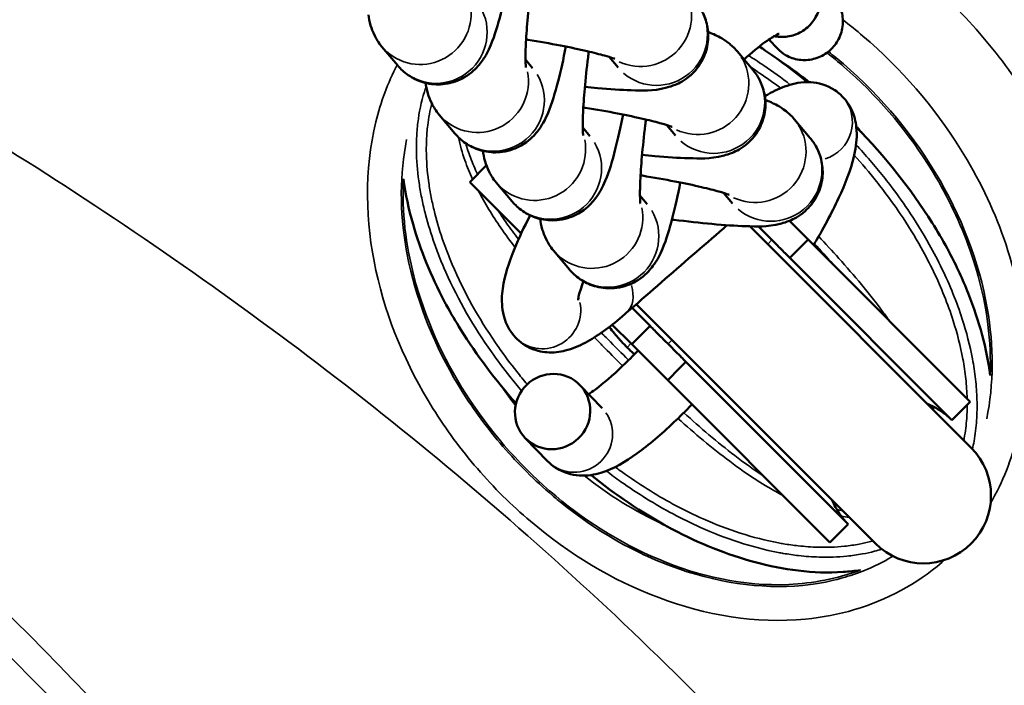
# Model space of a CAD drawing. Units: millimetres. Extents: x -225 to 11253, y -52 to 10158.
# Drawn here: x 2932 to 2990, y 3371 to 3410 of the extents above; entities that cross this region are included whole.
import ezdxf

# ---------------------------------------------------------------- set-up
doc = ezdxf.new("R2010")
doc.units = ezdxf.units.MM
doc.header["$LTSCALE"] = 25
doc.layers.add('MD_Visible', color=7, linetype='Continuous', lineweight=50)
doc.layers.add('MD_Visible Narrow', color=7, linetype='Continuous', lineweight=35)
doc.dimstyles.new('DİLARA 5', dxfattribs={"dimtxt": 250, "dimasz": 100, "dimexe": 0, "dimexo": 100, "dimgap": 50, "dimtad": 2, "dimdec": 0, "dimlfac": 0.1, "dimrnd": 5, "dimtxsty": 'Standard', "dimcen": 0, "dimse1": 1, "dimse2": 1, "dimclrd": 256, "dimadec": 0, "dimazin": 0, "dimtfac": 1, "dimtdec": 0, "dimtix": 1, "dimtmove": 0, "dimatfit": 3, "dimfxl": 1, "dimarcsym": 0})

# ---------------------------------------------------------------- blocks, each defined once
blk = doc.blocks.new('CustomObjectsInViewport8_0')
at = {"layer": 'MD_Visible'}
for p, q in [((2976.264, 3408.698), (2976.8, 3408.144)), ((2954.341, 3407.161), (2953.402, 3408.276)), ((2962.311, 3407.014), (2961.891, 3407.512)), ((2967.362, 3407.041), (2966.834, 3407.668)), ((2975.332, 3406.893), (2974.392, 3408.008)), ((2957.722, 3403.148), (2956.783, 3404.262)), ((2965.692, 3403), (2965.272, 3403.499)), ((2970.743, 3403.027), (2970.215, 3403.655)), ((2978.713, 3402.88), (2977.773, 3403.995)), ((2959.578, 3401.272), (2958.591, 3400.285)), ((2958.591, 3400.285), (2961.631, 3397.245)), ((2961.103, 3399.135), (2960.164, 3400.249)), ((2969.073, 3398.987), (2968.653, 3399.486)), ((2974.124, 3399.014), (2973.596, 3399.642)), ((2988.222, 3384.598), (2975.143, 3397.677)), ((2978.591, 3396.887), (2977.48, 3397.998)), ((2977.884, 3396.18), (2978.591, 3396.887)), ((2978.591, 3396.887), (2988.169, 3387.31)), ((2964.484, 3395.122), (2963.545, 3396.236)), ((2977.509, 3395.806), (2977.884, 3396.18)), ((2977.509, 3395.807), (2987.087, 3386.228)), ((2968.435, 3393.071), (2982.565, 3378.941)), ((2968.186, 3392.854), (2969.251, 3391.788)), ((2967.012, 3391.864), (2968.169, 3390.707)), ((2968.876, 3391.414), (2968.169, 3390.707)), ((2969.25, 3391.789), (2968.876, 3391.414)), ((2968.169, 3390.707), (2970.29, 3388.586)), ((2970.997, 3389.293), (2971.372, 3389.668)), ((2971.371, 3389.669), (2980.95, 3380.09)), ((2970.29, 3388.586), (2970.997, 3389.293)), ((2970.29, 3388.586), (2979.868, 3379.008)), ((2966.426, 3386.937), (2965.108, 3388.3)), ((2987.087, 3386.228), (2988.169, 3387.31)), ((2963.191, 3383.808), (2961.873, 3385.171)), ((2980.95, 3380.09), (2979.868, 3379.008))]:
    blk.add_line(p, q, dxfattribs=at)
at = {"layer": 'MD_Visible', "extrusion": (0, 0, -1)}
for centre, radius, start, end in [((-2972.008, 3394.701), 12.5, 151.43527, 151.43665), ((-2972.008, 3394.701), 6.5, 328.17373, 328.20269), ((-2985.394, 3381.77), 4, 135, 315)]:
    blk.add_arc(centre, radius, start, end, dxfattribs=at)
at = {"layer": 'MD_Visible'}
blk.add_ellipse((2963.49, 3386.736), major_axis=(-1.617, -1.564), ratio=0.977552, dxfattribs=at)
for points, knots in [([(2982.471, 3431.566), (2986.867, 3429.785), (2991.017, 3427.258), (2998.376, 3421.094), (3001.653, 3417.355), (3006.424, 3409.848), (3008.167, 3406.128), (3009.372, 3402.274)], [0, 0, 0, 0, 1.422846, 1.422846, 2.879918, 2.879918, 4.091375, 4.091375, 4.091375, 4.091375]), ([(2960.951, 3412.599), (2960.934, 3412.507), (2960.916, 3412.417), (2960.749, 3411.57), (2960.594, 3410.868), (2960.253, 3409.543), (2960.082, 3408.959), (2959.762, 3408.198), (2959.677, 3408.013), (2959.459, 3407.628), (2959.343, 3407.438), (2958.963, 3406.988), (2958.722, 3406.723), (2957.971, 3406.297), (2957.594, 3406.14), (2956.797, 3406.032), (2956.422, 3406.042), (2955.736, 3406.19), (2955.428, 3406.316), (2954.88, 3406.633), (2954.654, 3406.825), (2954.431, 3407.058), (2954.384, 3407.11), (2954.341, 3407.161)], [3.544707, 3.544707, 3.544707, 3.544707, 3.585541, 3.585541, 3.929398, 3.929398, 4.316371, 4.316371, 4.439672, 4.439672, 4.539392, 4.539392, 4.627996, 4.627996, 4.681308, 4.681308, 4.720022, 4.720022, 4.756207, 4.756207, 4.797483, 4.797483, 4.809573, 4.809573, 4.809573, 4.809573]), ([(2961.914, 3407.054), (2961.914, 3407.054), (2961.91, 3407.082), (2961.9, 3407.209), (2961.893, 3407.339), (2961.888, 3407.735), (2961.893, 3408.035), (2961.927, 3408.8), (2961.96, 3409.29), (2962.057, 3410.397), (2962.124, 3411.023), (2962.231, 3411.878), (2962.259, 3412.093), (2962.288, 3412.309)], [5.065237, 5.065237, 5.065237, 5.065237, 5.162742, 5.162742, 5.32286, 5.32286, 5.547425, 5.547425, 5.820195, 5.820195, 6.116069, 6.116069, 6.214123, 6.214123, 6.214123, 6.214123]), ([(2978.819, 3412.522), (2978.904, 3412.421), (2978.98, 3412.311), (2979.108, 3412.087), (2979.169, 3411.952), (2979.263, 3411.67), (2979.294, 3411.524), (2979.327, 3411.252), (2979.332, 3411.102), (2979.309, 3410.803), (2979.282, 3410.655), (2979.208, 3410.389), (2979.154, 3410.248), (2979.019, 3409.978), (2978.937, 3409.85), (2978.852, 3409.74)], [0.611366, 0.611366, 0.611366, 0.611366, 1.110713, 1.110713, 1.666076, 1.666076, 2.221439, 2.221439, 2.776811, 2.776811, 3.332183, 3.332183, 3.887567, 3.887567, 4.44295, 4.44295, 4.44295, 4.44295]), ([(2980.035, 3411.272), (2980.159, 3411.144), (2980.267, 3411), (2980.356, 3410.845), (2980.501, 3410.591), (2980.594, 3410.31), (2980.663, 3409.726), (2980.638, 3409.428), (2980.516, 3409), (2980.461, 3408.861), (2980.36, 3408.664), (2980.324, 3408.602), (2980.209, 3408.421), (2980.121, 3408.308), (2979.922, 3408.097), (2979.811, 3407.999), (2979.455, 3407.743), (2979.189, 3407.62), (2978.628, 3407.481), (2978.338, 3407.466), (2977.773, 3407.546), (2977.502, 3407.64), (2977.089, 3407.883), (2976.935, 3408.004), (2976.8, 3408.144)], [18.163072, 18.163072, 18.163072, 18.163072, 18.894803, 18.894803, 18.894803, 20.088829, 20.088829, 21.282536, 21.282536, 21.880312, 21.880312, 22.170022, 22.170022, 22.739608, 22.739608, 23.331296, 23.331296, 24.495054, 24.495054, 25.655841, 25.655841, 26.813392, 26.813392, 27.611961, 27.611961, 27.611961, 27.611961]), ([(2965.397, 3405.909), (2965.653, 3405.882), (2965.904, 3405.857), (2966.877, 3405.768), (2967.54, 3405.724), (2968.851, 3405.689), (2969.308, 3405.627), (2970.383, 3405.904), (2970.539, 3405.95), (2970.968, 3406.128), (2971.27, 3406.265), (2971.886, 3406.811), (2972.156, 3407.114), (2972.515, 3407.836), (2972.627, 3408.194), (2972.706, 3408.89), (2972.685, 3409.222), (2972.56, 3409.84), (2972.45, 3410.115), (2972.207, 3410.579), (2972.073, 3410.761), (2971.951, 3410.906)], [3.596103, 3.596103, 3.596103, 3.596103, 3.712392, 3.712392, 4.061126, 4.061126, 4.491267, 4.491267, 4.554577, 4.554577, 4.632671, 4.632671, 4.681639, 4.681639, 4.716234, 4.716234, 4.747878, 4.747878, 4.783441, 4.783441, 4.822413, 4.822413, 4.822413, 4.822413]), ([(2953.402, 3408.276), (2953.198, 3408.518), (2953.075, 3408.729), (2952.857, 3409.16), (2952.79, 3409.358), (2952.668, 3409.771), (2952.632, 3409.966), (2952.603, 3410.151)], [4.8095728, 4.8095728, 4.8095728, 4.8095728, 4.8672703, 4.8672703, 4.946793, 4.946793, 5.0569469, 5.0569469, 5.0569469, 5.0569469]), ([(2978.852, 3409.74), (2978.767, 3409.63), (2978.664, 3409.518), (2978.436, 3409.319), (2978.312, 3409.231), (2978.073, 3409.091), (2977.935, 3409.026), (2977.65, 3408.926), (2977.503, 3408.891), (2977.23, 3408.852), (2977.079, 3408.844), (2976.811, 3408.859), (2976.693, 3408.875), (2976.584, 3408.898)], [4.44295, 4.44295, 4.44295, 4.44295, 4.998337, 4.998337, 5.553724, 5.553724, 6.109104, 6.109104, 6.664485, 6.664485, 7.219852, 7.219852, 7.660937, 7.660937, 7.660937, 7.660937]), ([(2967.165, 3407.552), (2967.165, 3407.552), (2967.164, 3407.552), (2967.152, 3407.557), (2967.105, 3407.577), (2966.924, 3407.64), (2966.758, 3407.693), (2966.276, 3407.83), (2965.926, 3407.92), (2965.061, 3408.122), (2964.527, 3408.236), (2963.347, 3408.465), (2962.695, 3408.581), (2961.996, 3408.695), (2961.96, 3408.701), (2961.925, 3408.706)], [5.052499, 5.052499, 5.052499, 5.052499, 5.068315, 5.068315, 5.187628, 5.187628, 5.367997, 5.367997, 5.612864, 5.612864, 5.897648, 5.897648, 6.19912, 6.19912, 6.215303, 6.215303, 6.215303, 6.215303]), ([(2974.392, 3408.008), (2974.205, 3408.23), (2974.042, 3408.371), (2973.701, 3408.639), (2973.54, 3408.736), (2973.123, 3408.968), (2972.903, 3409.061), (2972.678, 3409.148)], [4.8224126, 4.8224126, 4.8224126, 4.8224126, 4.8818854, 4.8818854, 4.9661027, 4.9661027, 5.1240015, 5.1240015, 5.1240015, 5.1240015]), ([(2976.874, 3409.042), (2976.874, 3409.042), (2976.825, 3409.025), (2976.617, 3408.922), (2976.41, 3408.801), (2975.83, 3408.396), (2975.421, 3408.07), (2974.914, 3407.62), (2974.859, 3407.571), (2974.803, 3407.52)], [4.9970027, 4.9970027, 4.9970027, 4.9970027, 5.1082119, 5.1082119, 5.2868536, 5.2868536, 5.5251853, 5.5251853, 5.5538089, 5.5538089, 5.5538089, 5.5538089]), ([(2964.273, 3408.284), (2964.126, 3407.538), (2963.972, 3406.847), (2963.634, 3405.53), (2963.463, 3404.946), (2963.143, 3404.185), (2963.058, 3404), (2962.84, 3403.615), (2962.724, 3403.425), (2962.344, 3402.975), (2962.103, 3402.71), (2961.352, 3402.284), (2960.975, 3402.127), (2960.178, 3402.019), (2959.803, 3402.029), (2959.117, 3402.177), (2958.809, 3402.303), (2958.261, 3402.62), (2958.035, 3402.812), (2957.811, 3403.045), (2957.765, 3403.097), (2957.722, 3403.148)], [3.589999, 3.589999, 3.589999, 3.589999, 3.929398, 3.929398, 4.316371, 4.316371, 4.439672, 4.439672, 4.539392, 4.539392, 4.627996, 4.627996, 4.681308, 4.681308, 4.720022, 4.720022, 4.756207, 4.756207, 4.797483, 4.797483, 4.809573, 4.809573, 4.809573, 4.809573]), ([(2965.295, 3403.041), (2965.295, 3403.041), (2965.291, 3403.069), (2965.281, 3403.196), (2965.274, 3403.326), (2965.269, 3403.722), (2965.274, 3404.021), (2965.308, 3404.787), (2965.341, 3405.276), (2965.438, 3406.384), (2965.505, 3407.009), (2965.599, 3407.764), (2965.613, 3407.877), (2965.628, 3407.99)], [5.065237, 5.065237, 5.065237, 5.065237, 5.162742, 5.162742, 5.32286, 5.32286, 5.547425, 5.547425, 5.820195, 5.820195, 6.116069, 6.116069, 6.167685, 6.167685, 6.167685, 6.167685]), ([(2968.777, 3401.896), (2969.034, 3401.869), (2969.285, 3401.844), (2970.258, 3401.755), (2970.921, 3401.711), (2972.232, 3401.676), (2972.689, 3401.614), (2973.764, 3401.891), (2973.919, 3401.937), (2974.349, 3402.115), (2974.651, 3402.252), (2975.267, 3402.798), (2975.537, 3403.101), (2975.896, 3403.823), (2976.008, 3404.181), (2976.087, 3404.877), (2976.066, 3405.209), (2975.941, 3405.827), (2975.831, 3406.102), (2975.588, 3406.566), (2975.454, 3406.748), (2975.332, 3406.893)], [3.596103, 3.596103, 3.596103, 3.596103, 3.712392, 3.712392, 4.061126, 4.061126, 4.491267, 4.491267, 4.554577, 4.554577, 4.632671, 4.632671, 4.681639, 4.681639, 4.716234, 4.716234, 4.747878, 4.747878, 4.783441, 4.783441, 4.822413, 4.822413, 4.822413, 4.822413]), ([(2956.783, 3404.262), (2956.579, 3404.504), (2956.456, 3404.716), (2956.238, 3405.147), (2956.171, 3405.345), (2956.049, 3405.758), (2956.013, 3405.953), (2955.984, 3406.138)], [4.8095728, 4.8095728, 4.8095728, 4.8095728, 4.8672703, 4.8672703, 4.946793, 4.946793, 5.0569469, 5.0569469, 5.0569469, 5.0569469]), ([(2976.034, 3405.349), (2976.103, 3405.391), (2976.172, 3405.432), (2976.596, 3405.671), (2976.952, 3405.843), (2977.746, 3406.106), (2978.191, 3406.209), (2979.185, 3406.148), (2979.711, 3406.01), (2980.287, 3405.625), (2980.398, 3405.539), (2980.5, 3405.445)], [1.0884575, 1.0884575, 1.0884575, 1.0884575, 1.1192034, 1.1192034, 1.275941, 1.275941, 1.4326787, 1.4326787, 1.5579952, 1.5579952, 1.5894163, 1.5894163, 1.5894163, 1.5894163]), ([(2980.5, 3405.445), (2980.786, 3405.185), (2981.002, 3404.873), (2981.322, 3404.204), (2981.399, 3403.854), (2981.496, 3402.993), (2981.441, 3402.53), (2981.197, 3401.29), (2980.916, 3400.511), (2980.156, 3398.795), (2979.673, 3397.868), (2979.041, 3396.784), (2978.977, 3396.675), (2978.912, 3396.566)], [1.589416, 1.589416, 1.589416, 1.589416, 1.677746, 1.677746, 1.785982, 1.785982, 1.973395, 1.973395, 2.291568, 2.291568, 2.609742, 2.609742, 2.644952, 2.644952, 2.644952, 2.644952]), ([(2970.546, 3403.539), (2970.546, 3403.539), (2970.545, 3403.539), (2970.533, 3403.544), (2970.486, 3403.563), (2970.305, 3403.627), (2970.139, 3403.68), (2969.657, 3403.817), (2969.307, 3403.907), (2968.442, 3404.109), (2967.908, 3404.223), (2966.728, 3404.452), (2966.076, 3404.568), (2965.377, 3404.682), (2965.341, 3404.688), (2965.306, 3404.693)], [5.052499, 5.052499, 5.052499, 5.052499, 5.068315, 5.068315, 5.187628, 5.187628, 5.367997, 5.367997, 5.612864, 5.612864, 5.897648, 5.897648, 6.19912, 6.19912, 6.215303, 6.215303, 6.215303, 6.215303]), ([(2977.773, 3403.995), (2977.586, 3404.217), (2977.423, 3404.358), (2977.081, 3404.626), (2976.921, 3404.723), (2976.504, 3404.955), (2976.284, 3405.047), (2976.059, 3405.135)], [4.8224126, 4.8224126, 4.8224126, 4.8224126, 4.8818854, 4.8818854, 4.9661027, 4.9661027, 5.1240015, 5.1240015, 5.1240015, 5.1240015]), ([(2967.654, 3404.271), (2967.507, 3403.525), (2967.353, 3402.834), (2967.015, 3401.517), (2966.844, 3400.933), (2966.524, 3400.172), (2966.439, 3399.987), (2966.221, 3399.602), (2966.105, 3399.412), (2965.725, 3398.962), (2965.484, 3398.697), (2964.733, 3398.271), (2964.355, 3398.114), (2963.559, 3398.006), (2963.184, 3398.016), (2962.498, 3398.164), (2962.19, 3398.29), (2961.642, 3398.607), (2961.416, 3398.799), (2961.192, 3399.032), (2961.146, 3399.084), (2961.103, 3399.135)], [3.589999, 3.589999, 3.589999, 3.589999, 3.929398, 3.929398, 4.316371, 4.316371, 4.439672, 4.439672, 4.539392, 4.539392, 4.627996, 4.627996, 4.681308, 4.681308, 4.720022, 4.720022, 4.756207, 4.756207, 4.797483, 4.797483, 4.809573, 4.809573, 4.809573, 4.809573]), ([(2968.676, 3399.027), (2968.676, 3399.027), (2968.672, 3399.056), (2968.662, 3399.183), (2968.655, 3399.313), (2968.65, 3399.709), (2968.655, 3400.008), (2968.689, 3400.774), (2968.722, 3401.263), (2968.819, 3402.371), (2968.886, 3402.996), (2968.98, 3403.751), (2968.994, 3403.864), (2969.009, 3403.977)], [5.065237, 5.065237, 5.065237, 5.065237, 5.162742, 5.162742, 5.32286, 5.32286, 5.547425, 5.547425, 5.820195, 5.820195, 6.116069, 6.116069, 6.167685, 6.167685, 6.167685, 6.167685]), ([(2981.434, 3403.541), (2983.126, 3401.81), (2984.651, 3399.895), (2986.228, 3397.387), (2986.524, 3396.884), (2986.804, 3396.374)], [0.9845572, 0.9845572, 0.9845572, 0.9845572, 1.7082213, 1.7082213, 1.8863932, 1.8863932, 1.8863932, 1.8863932]), ([(2970.543, 3398.076), (2970.581, 3398.071), (2970.62, 3398.066), (2971.446, 3397.958), (2972.207, 3397.873), (2973.639, 3397.742), (2974.302, 3397.698), (2975.613, 3397.663), (2976.07, 3397.601), (2977.145, 3397.878), (2977.3, 3397.924), (2977.73, 3398.101), (2978.032, 3398.239), (2978.648, 3398.785), (2978.918, 3399.088), (2979.277, 3399.81), (2979.389, 3400.168), (2979.468, 3400.864), (2979.447, 3401.196), (2979.322, 3401.814), (2979.212, 3402.089), (2978.969, 3402.553), (2978.835, 3402.735), (2978.713, 3402.88)], [3.360985, 3.360985, 3.360985, 3.360985, 3.377366, 3.377366, 3.712392, 3.712392, 4.061126, 4.061126, 4.491267, 4.491267, 4.554577, 4.554577, 4.632671, 4.632671, 4.681639, 4.681639, 4.716234, 4.716234, 4.747878, 4.747878, 4.783441, 4.783441, 4.822413, 4.822413, 4.822413, 4.822413]), ([(2960.164, 3400.249), (2959.96, 3400.491), (2959.837, 3400.703), (2959.619, 3401.134), (2959.552, 3401.331), (2959.43, 3401.745), (2959.394, 3401.94), (2959.365, 3402.125)], [4.8095728, 4.8095728, 4.8095728, 4.8095728, 4.8672703, 4.8672703, 4.946793, 4.946793, 5.0569469, 5.0569469, 5.0569469, 5.0569469]), ([(2973.927, 3399.526), (2973.927, 3399.526), (2973.926, 3399.526), (2973.914, 3399.531), (2973.867, 3399.55), (2973.686, 3399.614), (2973.52, 3399.667), (2973.038, 3399.804), (2972.688, 3399.894), (2971.823, 3400.096), (2971.289, 3400.21), (2970.109, 3400.439), (2969.457, 3400.555), (2968.758, 3400.669), (2968.722, 3400.674), (2968.687, 3400.68)], [5.052499, 5.052499, 5.052499, 5.052499, 5.068315, 5.068315, 5.187628, 5.187628, 5.367997, 5.367997, 5.612864, 5.612864, 5.897648, 5.897648, 6.19912, 6.19912, 6.215303, 6.215303, 6.215303, 6.215303]), ([(2973.924, 3399.527), (2973.913, 3399.532), (2973.865, 3399.551), (2973.686, 3399.614), (2973.52, 3399.667), (2973.038, 3399.804), (2972.688, 3399.894), (2971.823, 3400.096), (2971.289, 3400.21), (2970.109, 3400.439), (2969.457, 3400.555), (2968.758, 3400.669), (2968.722, 3400.674), (2968.687, 3400.68)], [5.070628, 5.070628, 5.070628, 5.070628, 5.187628, 5.187628, 5.367997, 5.367997, 5.612864, 5.612864, 5.897648, 5.897648, 6.19912, 6.19912, 6.215303, 6.215303, 6.215303, 6.215303]), ([(2954.68, 3400.458), (2954.798, 3399.574), (2954.989, 3398.683), (2955.683, 3396.262), (2956.314, 3394.733), (2957.088, 3393.255)], [4.555363, 4.555363, 4.555363, 4.555363, 7.18701, 7.18701, 11.775133, 11.775133, 11.775133, 11.775133]), ([(2971.035, 3400.258), (2970.888, 3399.512), (2970.734, 3398.821), (2970.396, 3397.503), (2970.225, 3396.92), (2969.905, 3396.159), (2969.82, 3395.974), (2969.602, 3395.589), (2969.486, 3395.399), (2969.106, 3394.949), (2968.865, 3394.684), (2968.114, 3394.258), (2967.736, 3394.101), (2966.94, 3393.993), (2966.565, 3394.003), (2965.879, 3394.151), (2965.571, 3394.277), (2965.023, 3394.594), (2964.797, 3394.786), (2964.573, 3395.019), (2964.527, 3395.071), (2964.484, 3395.122)], [3.589999, 3.589999, 3.589999, 3.589999, 3.929398, 3.929398, 4.316371, 4.316371, 4.439672, 4.439672, 4.539392, 4.539392, 4.627996, 4.627996, 4.681308, 4.681308, 4.720022, 4.720022, 4.756207, 4.756207, 4.797483, 4.797483, 4.809573, 4.809573, 4.809573, 4.809573]), ([(2962.166, 3398.317), (2961.802, 3397.625), (2961.49, 3396.967), (2960.897, 3395.521), (2960.653, 3394.775), (2960.491, 3393.607), (2960.467, 3393.204), (2960.604, 3392.278), (2960.778, 3391.72), (2961.201, 3391.216)], [6.9584328, 6.9584328, 6.9584328, 6.9584328, 7.1907197, 7.1907197, 7.4987313, 7.4987313, 7.6527371, 7.6527371, 7.8067429, 7.8067429, 7.8067429, 7.8067429]), ([(2963.545, 3396.236), (2963.341, 3396.478), (2963.218, 3396.69), (2963, 3397.121), (2962.933, 3397.318), (2962.811, 3397.732), (2962.775, 3397.927), (2962.746, 3398.112)], [4.8095728, 4.8095728, 4.8095728, 4.8095728, 4.8672703, 4.8672703, 4.946793, 4.946793, 5.0569469, 5.0569469, 5.0569469, 5.0569469]), ([(2967.846, 3392.556), (2968.462, 3393.095), (2969.076, 3393.632), (2970.304, 3394.702), (2970.917, 3395.235), (2972.14, 3396.296), (2972.751, 3396.825), (2973.51, 3397.48), (2973.658, 3397.608), (2973.807, 3397.736)], [0.77732399, 0.77732399, 0.77732399, 0.77732399, 0.78300483, 0.78300483, 0.78868567, 0.78868567, 0.79436651, 0.79436651, 0.79575388, 0.79575388, 0.79575388, 0.79575388]), ([(2975.636, 3397.679), (2975.646, 3397.669), (2975.657, 3397.658), (2975.812, 3397.503), (2975.965, 3397.35), (2976.236, 3397.078), (2976.34, 3396.974), (2976.448, 3396.866)], [-1.197016, -1.197016, -1.197016, -1.197016, -1.146221, -1.146221, -0.459086, -0.459086, 0, 0, 0, 0]), ([(2976.448, 3396.866), (2976.523, 3396.791), (2976.597, 3396.717), (2976.759, 3396.555), (2976.843, 3396.472), (2977.15, 3396.165), (2977.322, 3395.994), (2977.509, 3395.807)], [-1.389689, -1.389689, -1.389689, -1.389689, -1.113253, -1.113253, -0.793455, -0.793455, 0, 0, 0, 0]), ([(2989.343, 3388.881), (2989.144, 3390.418), (2988.714, 3392.044), (2987.724, 3394.528), (2987.35, 3395.339), (2986.927, 3396.146)], [-54.255606, -54.255606, -54.255606, -54.255606, -47.924205, -47.924205, -44.870419, -44.870419, -44.870419, -44.870419]), ([(2965.314, 3394.425), (2965.164, 3394.04), (2965.071, 3393.723), (2965, 3393.39), (2964.995, 3393.309), (2964.995, 3393.309)], [7.2280243, 7.2280243, 7.2280243, 7.2280243, 7.4369329, 7.4369329, 7.5741732, 7.5741732, 7.5741732, 7.5741732]), ([(2961.328, 3387.212), (2960.12, 3388.583), (2959.02, 3390.047), (2957.768, 3392.047), (2957.482, 3392.534), (2957.211, 3393.027)], [1.1679396, 1.1679396, 1.1679396, 1.1679396, 1.7138409, 1.7138409, 1.8862244, 1.8862244, 1.8862244, 1.8862244]), ([(2961.201, 3391.216), (2961.448, 3390.922), (2961.778, 3390.666), (2962.473, 3390.336), (2962.827, 3390.258), (2963.56, 3390.202), (2963.915, 3390.254), (2964.673, 3390.443), (2965.047, 3390.607), (2965.778, 3390.993), (2966.132, 3391.219), (2966.856, 3391.734), (2967.224, 3392.024), (2967.683, 3392.415), (2967.764, 3392.485), (2967.846, 3392.556)], [1.5235576, 1.5235576, 1.5235576, 1.5235576, 1.6143182, 1.6143182, 1.7044971, 1.7044971, 1.8239012, 1.8239012, 1.9920434, 1.9920434, 2.1601856, 2.1601856, 2.3283278, 2.3283278, 2.3642687, 2.3642687, 2.3642687, 2.3642687]), ([(2967.9, 3390.518), (2967.794, 3390.622), (2967.636, 3390.785), (2967.287, 3391.168), (2967.038, 3391.465), (2966.845, 3391.72), (2966.838, 3391.73)], [0.00000001, 0.00000001, 0.00000001, 0.00000001, 0.0133866, 0.01785088, 0.03570803, 0.03639489, 0.03639489, 0.03639489, 0.03639489]), ([(2970.312, 3390.729), (2970.237, 3390.804), (2970.163, 3390.878), (2970.001, 3391.04), (2969.917, 3391.123), (2969.61, 3391.43), (2969.438, 3391.601), (2969.251, 3391.788)], [-1.389689, -1.389689, -1.389689, -1.389689, -1.113253, -1.113253, -0.793455, -0.793455, 0, 0, 0, 0]), ([(2971.371, 3389.669), (2971.278, 3389.761), (2971.184, 3389.856), (2970.948, 3390.092), (2970.795, 3390.245), (2970.524, 3390.517), (2970.42, 3390.621), (2970.312, 3390.729)], [-1.582053, -1.582053, -1.582053, -1.582053, -1.146221, -1.146221, -0.459086, -0.459086, 0, 0, 0, 0]), ([(2968.538, 3390.338), (2968.233, 3390.021), (2967.935, 3389.723), (2967.04, 3388.865), (2966.48, 3388.385), (2965.879, 3387.935), (2965.747, 3387.842), (2965.628, 3387.762)], [3.6551719, 3.6551719, 3.6551719, 3.6551719, 3.7919384, 3.7919384, 4.0824835, 4.0824835, 4.1722559, 4.1722559, 4.1722559, 4.1722559]), ([(2968.325, 3390.118), (2968.248, 3390.186), (2968.098, 3390.325), (2967.97, 3390.448), (2967.9, 3390.518), (2967.9, 3390.518), (2967.9, 3390.518), (2967.9, 3390.518), (2967.9, 3390.518), (2967.9, 3390.518), (2967.9, 3390.518)], [0.98379374, 0.98379374, 0.98379374, 0.98379374, 0.99106518, 0.99999375, 0.99999375, 0.99999375, 1, 1, 1, 1.00000001, 1.00000001, 1.00000001, 1.00000001]), ([(2971.721, 3387.155), (2971.362, 3386.784), (2971.007, 3386.432), (2969.898, 3385.378), (2969.172, 3384.76), (2967.778, 3383.762), (2967.137, 3383.368), (2965.972, 3383.013), (2965.561, 3382.929), (2964.626, 3382.988), (2964.112, 3383.123), (2963.488, 3383.533), (2963.33, 3383.665), (2963.191, 3383.808)], [3.663002, 3.663002, 3.663002, 3.663002, 3.805943, 3.805943, 4.118772, 4.118772, 4.431601, 4.431601, 4.574768, 4.574768, 4.698383, 4.698383, 4.744431, 4.744431, 4.744431, 4.744431]), ([(2987.086, 3386.229), (2986.923, 3386.392), (2986.745, 3386.543), (2986.374, 3386.81), (2986.181, 3386.928), (2985.867, 3387.087), (2985.751, 3387.139), (2985.633, 3387.187)], [0, 0, 0, 0, 0.0693213, 0.0693213, 0.1369434, 0.1369434, 0.1749126, 0.1749126, 0.1749126, 0.1749126]), ([(2980.01, 3381.497), (2980.067, 3381.361), (2980.13, 3381.228), (2980.298, 3380.916), (2980.41, 3380.74), (2980.659, 3380.403), (2980.799, 3380.241), (2980.948, 3380.092)], [0.5084553, 0.5084553, 0.5084553, 0.5084553, 0.5524064, 0.5524064, 0.61465, 0.61465, 0.6782105, 0.6782105, 0.6782105, 0.6782105]), ([(2970.562, 3379.782), (2972.157, 3378.946), (2973.801, 3378.282), (2977.105, 3377.398), (2978.88, 3377.145), (2981.005, 3377.288), (2981.34, 3377.325), (2981.662, 3377.374)], [-87.338127, -87.338127, -87.338127, -87.338127, -82.552726, -82.552726, -77.773625, -77.773625, -76.839592, -76.839592, -76.839592, -76.839592])]:
    blk.add_open_spline(points, degree=3, knots=knots, dxfattribs=at)
for points in [[(2975.699, 3408.282), (2976.682, 3407.638), (2977.637, 3406.933), (2978.555, 3406.181)], [(2986.924, 3396.151), (2986.885, 3396.226), (2986.845, 3396.3), (2986.805, 3396.374)], [(2957.088, 3393.255), (2957.128, 3393.179), (2957.169, 3393.103), (2957.211, 3393.027)], [(2989.412, 3388.252), (2989.412, 3388.252), (2989.412, 3388.253), (2989.412, 3388.253)], [(2970.334, 3379.904), (2968.739, 3380.781), (2967.197, 3381.825), (2965.745, 3382.99)], [(2970.334, 3379.904), (2970.409, 3379.863), (2970.485, 3379.822), (2970.561, 3379.782)], [(2981.663, 3377.375), (2981.67, 3377.376), (2981.678, 3377.377), (2981.685, 3377.378)]]:
    blk.add_open_spline(points, degree=3, dxfattribs=at)
at = {"layer": 'MD_Visible Narrow'}
for p, q in [((2976.447, 3396.864), (2976.224, 3396.642)), ((2967.911, 3390.53), (2968.107, 3390.746)), ((2970.523, 3390.94), (2970.313, 3390.731))]:
    blk.add_line(p, q, dxfattribs=at)
at = {"layer": 'MD_Visible Narrow', "extrusion": (0, 0, -1)}
blk.add_arc((-2809.292, 3249.895), 172.897, 122.35335, 147.12056, dxfattribs=at)
at = {"layer": 'MD_Visible Narrow'}
for centre, major_axis, ratio, start_param, end_param in [((2968.717, 3410.088), (-2.294, -1.933), 0.98932, 0.42832, 2.998789), ((2955.697, 3410.208), (-2.294, -1.933), 0.98932, 0.138923, 2.639534), ((2972.098, 3406.075), (-2.294, -1.933), 0.98932, 0.42832, 2.998789), ((2959.078, 3406.195), (-2.294, -1.933), 0.98932, 0.138923, 2.639534), ((2978.985, 3403.782), (-1.515, -1.664), 0.977884, 1.032246, 3.030574), ((2975.479, 3402.062), (-2.294, -1.933), 0.98932, 0.42832, 2.998789), ((2962.458, 3402.182), (-2.294, -1.933), 0.98932, 0.138923, 2.639534), ((2965.839, 3398.169), (-2.294, -1.933), 0.98932, 0.138923, 2.639534), ((2966.364, 3394.249), (1.482, -1.693), 0.685982, 0.05217, 0.991228), ((2962.924, 3392.663), (-1.724, -1.446), 0.976963, 0.140253, 2.66481)]:
    blk.add_ellipse(centre, major_axis=major_axis, ratio=ratio, start_param=start_param, end_param=end_param, dxfattribs=at)
at = {"layer": 'MD_Visible Narrow', "extrusion": (0, 0, -1)}
for centre, major_axis, ratio in [((2956.636, 3409.094), (2.294, 1.933), 0.98932), ((2969.656, 3408.973), (2.294, 1.933), 0.98932), ((2960.017, 3405.081), (2.294, 1.933), 0.98932), ((2973.037, 3404.96), (2.294, 1.933), 0.98932), ((2963.398, 3401.068), (2.294, 1.933), 0.98932), ((2976.418, 3400.947), (2.294, 1.933), 0.98932), ((2966.779, 3397.054), (2.294, 1.933), 0.98932), ((2964.809, 3385.372), (1.617, 1.564), 0.977552)]:
    blk.add_ellipse(centre, major_axis=major_axis, ratio=ratio, start_param=0.15708, end_param=2.984513, dxfattribs=at)
at = {"layer": 'MD_Visible Narrow'}
for points, knots in [([(3023.599, 3249.895), (3023.599, 3265.032), (3019.342, 3295.294), (3000.748, 3336.884), (2972.339, 3371.974), (2937.612, 3399.688), (2911.586, 3413.804), (2898.282, 3419.663)], [0, 0, 0, 0, 0.1428571, 0.2857143, 0.4285714, 0.5714286, 0.7094715, 0.7094715, 0.7094715, 0.7094715]), ([(2976.838, 3417.664), (2977.352, 3417.456), (2978.565, 3416.922), (2980.44, 3415.944), (2982.444, 3414.696), (2984.375, 3413.279), (2986.21, 3411.708), (2987.931, 3409.996), (2989.525, 3408.156), (2990.977, 3406.205), (2992.27, 3404.165), (2993.396, 3402.054), (2994.33, 3399.932), (2994.837, 3398.497), (2995.056, 3397.798)], [0, 0, 0, 0, 0.059756, 0.142963, 0.227821, 0.314109, 0.40101, 0.488115, 0.575711, 0.663263, 0.75017, 0.835951, 0.921065, 1, 1, 1, 1]), ([(2989.369, 3381.324), (2990.087, 3382.566), (2990.619, 3383.916), (2990.963, 3385.31), (2991.435, 3387.221), (2991.552, 3389.215), (2991.397, 3391.176), (2991.086, 3395.099), (2989.683, 3398.891), (2987.596, 3402.234), (2986.03, 3404.74), (2984.08, 3406.993), (2981.829, 3408.901), (2981.442, 3409.229), (2981.046, 3409.546), (2980.641, 3409.853)], [0.5366792, 0.5366792, 0.5366792, 0.5366792, 0.571428, 0.571428, 0.571428, 0.619047, 0.619047, 0.619047, 0.7142851, 0.7142851, 0.7142851, 0.7857137, 0.7857137, 0.7857137, 0.7979936, 0.7979936, 0.7979936, 0.7979936]), ([(2978.553, 3406.181), (2978.457, 3406.26), (2978.36, 3406.338), (2978.263, 3406.415), (2977.762, 3406.817), (2977.251, 3407.205), (2976.729, 3407.577), (2976.389, 3407.818), (2976.045, 3408.053), (2975.698, 3408.281)], [-1.9947488, -1.9947488, -1.9947488, -1.9947488, -1.9631359, -1.9631359, -1.9631359, -1.7995412, -1.7995412, -1.7995412, -1.6932348, -1.6932348, -1.6932348, -1.6932348]), ([(2975.066, 3407.754), (2975.202, 3407.669), (2975.507, 3407.475), (2976.344, 3406.921), (2977.028, 3406.425), (2977.536, 3406.032)], [-6.9356597, -6.9356597, -6.9356597, -6.9356597, -6.8954196, -6.845088, -6.684767, -6.684767, -6.684767, -6.684767]), ([(2989.346, 3388.862), (2989.388, 3389.874), (2989.246, 3392.636), (2988.11, 3396.932), (2985.391, 3402.225), (2982.328, 3405.765), (2980.041, 3407.654), (2979.701, 3407.92)], [0.5917517, 0.5917517, 0.5917517, 0.5917517, 0.6190468, 0.6666659, 0.7142849, 0.7857135, 0.7979026, 0.7979026, 0.7979026, 0.7979026]), ([(2989.139, 3386.31), (2989.559, 3388.344), (2989.588, 3393.227), (2986.578, 3401.065), (2982.411, 3405.883), (2979.942, 3407.866), (2979.788, 3407.987)], [0.5828905, 0.5828905, 0.5828905, 0.5828905, 0.6428534, 0.714282, 0.7857105, 0.790422, 0.790422, 0.790422, 0.790422]), ([(2954.303, 3407.207), (2953.754, 3406.14), (2952.315, 3402.208), (2952.503, 3394.925), (2955.442, 3388.054), (2958.957, 3383.29), (2963.165, 3379.127), (2969.543, 3375.222), (2976.5, 3374.032), (2982.34, 3375.126), (2985.001, 3376.544), (2986.49, 3377.831)], [-0.9151646, -0.9151646, -0.9151646, -0.9151646, -0.8571448, -0.7142897, -0.5714347, -0.5000071, -0.4285796, -0.2857246, -0.1428695, -0.0952512, -0.0000145, -0.0000145, -0.0000145, -0.0000145]), ([(2976.969, 3405.832), (2976.562, 3406.138), (2975.986, 3406.549), (2975.377, 3406.951), (2975.192, 3407.071), (2975.171, 3407.084)], [6.7149229, 6.7149229, 6.7149229, 6.7149229, 6.845088, 6.8954196, 6.9017248, 6.9017248, 6.9017248, 6.9017248]), ([(2961.661, 3387.96), (2961.424, 3388.238), (2960.808, 3388.984), (2959.137, 3391.209), (2957.761, 3393.578), (2956.825, 3395.79), (2956.4, 3396.916), (2956.044, 3398.068), (2955.77, 3399.239), (2955.555, 3400.432), (2955.437, 3401.648), (2955.443, 3402.872), (2955.538, 3404.092), (2955.748, 3405.126), (2955.982, 3405.828), (2956.02, 3405.934)], [-1.903022, -1.903022, -1.903022, -1.903022, -1.811935, -1.66094, -1.207957, -1.132459, -1.056962, -0.905968, -0.83047, -0.754973, -0.603978, -0.528481, -0.452984, -0.301989, -0.274946, -0.274946, -0.274946, -0.274946]), ([(2956.354, 3404.918), (2956.245, 3404.498), (2956.112, 3403.778), (2956.03, 3402.769), (2956.02, 3401.596), (2956.128, 3400.425), (2956.333, 3399.271), (2956.594, 3398.136), (2956.936, 3397.017), (2957.346, 3395.92), (2958.251, 3393.765), (2959.59, 3391.45), (2961.201, 3389.299), (2961.782, 3388.592), (2961.991, 3388.345)], [0.342232, 0.342232, 0.342232, 0.342232, 0.452984, 0.528481, 0.603978, 0.754973, 0.83047, 0.905968, 1.056962, 1.132459, 1.207957, 1.66094, 1.811935, 1.894877, 1.894877, 1.894877, 1.894877]), ([(2986.927, 3396.146), (2986.818, 3396.348), (2986.708, 3396.548), (2986.595, 3396.746), (2986.385, 3397.115), (2986.168, 3397.478), (2985.943, 3397.838), (2985.717, 3398.198), (2985.483, 3398.555), (2985.243, 3398.907), (2984.761, 3399.612), (2984.25, 3400.299), (2983.714, 3400.967), (2982.998, 3401.859), (2982.236, 3402.718), (2981.435, 3403.539)], [-3.1126373, -3.1126373, -3.1126373, -3.1126373, -3.0537669, -3.0537669, -3.0537669, -2.9447038, -2.9447038, -2.9447038, -2.8356407, -2.8356407, -2.8356407, -2.6175145, -2.6175145, -2.6175145, -2.3261954, -2.3261954, -2.3261954, -2.3261954]), ([(2958.763, 3400.457), (2958.594, 3400.822), (2958.441, 3401.194), (2958.306, 3401.574), (2958.149, 3402.016), (2958.018, 3402.469), (2957.923, 3402.93)], [0.880845, 0.880845, 0.880845, 0.880845, 1.0491404, 1.0491404, 1.0491404, 1.2453248, 1.2453248, 1.2453248, 1.2453248]), ([(2954.865, 3402.793), (2954.455, 3400.774), (2954.446, 3398.564), (2954.841, 3396.315), (2954.89, 3396.04), (2954.944, 3395.765), (2955.004, 3395.49), (2955.537, 3393.053), (2956.533, 3390.592), (2957.915, 3388.305), (2957.98, 3388.197), (2958.046, 3388.09), (2958.113, 3387.982), (2958.836, 3386.826), (2959.658, 3385.716), (2960.558, 3384.675), (2961.459, 3383.635), (2962.439, 3382.663), (2963.479, 3381.78), (2963.575, 3381.698), (2963.671, 3381.618), (2963.768, 3381.538), (2965.3, 3380.276), (2966.956, 3379.209), (2968.663, 3378.388), (2969.257, 3378.102), (2969.858, 3377.846), (2970.461, 3377.621), (2973.093, 3376.638), (2975.778, 3376.237), (2978.25, 3376.472), (2978.466, 3376.492), (2978.68, 3376.518), (2978.893, 3376.548), (2979.538, 3376.64), (2980.166, 3376.776), (2980.774, 3376.956), (2981.675, 3377.223), (2982.529, 3377.584), (2983.323, 3378.034), (2983.413, 3378.085), (2983.503, 3378.138), (2983.592, 3378.191)], [0.083407, 0.083407, 0.083407, 0.083407, 0.1428534, 0.1428534, 0.1428534, 0.1501042, 0.1501042, 0.1501042, 0.214282, 0.214282, 0.214282, 0.2173124, 0.2173124, 0.2173124, 0.2500114, 0.2500114, 0.2500114, 0.2827002, 0.2827002, 0.2827002, 0.2857105, 0.2857105, 0.2857105, 0.3333296, 0.3333296, 0.3333296, 0.3499226, 0.3499226, 0.3499226, 0.4222484, 0.4222484, 0.4222484, 0.4285677, 0.4285677, 0.4285677, 0.4477388, 0.4477388, 0.4477388, 0.4761867, 0.4761867, 0.4761867, 0.4794221, 0.4794221, 0.4794221, 0.4794221]), ([(2958.356, 3402.575), (2958.436, 3402.291), (2958.53, 3402.01), (2958.634, 3401.734), (2958.759, 3401.4), (2958.9, 3401.072), (2959.053, 3400.748)], [-1.1769371, -1.1769371, -1.1769371, -1.1769371, -1.0491404, -1.0491404, -1.0491404, -0.8949827, -0.8949827, -0.8949827, -0.8949827]), ([(2981.419, 3402.489), (2981.984, 3401.883), (2982.657, 3401.103), (2983.662, 3399.818), (2984.609, 3398.506), (2985.923, 3396.384), (2986.982, 3394.205), (2987.808, 3391.949), (2988.252, 3390.251), (2988.496, 3388.651), (2988.584, 3387.44), (2988.565, 3386.217), (2988.449, 3385.236), (2988.335, 3384.674), (2988.299, 3384.519)], [-6.246663, -6.246663, -6.246663, -6.246663, -6.039784, -5.989452, -5.838457, -5.637131, -5.368696, -5.234479, -5.033153, -4.93249, -4.831827, -4.731164, -4.630501, -4.591747, -4.591747, -4.591747, -4.591747]), ([(2987.983, 3387.496), (2987.983, 3387.498), (2987.973, 3387.891), (2987.919, 3388.67), (2987.69, 3390.215), (2987.265, 3391.863), (2986.469, 3394.058), (2985.442, 3396.184), (2984.163, 3398.259), (2983.239, 3399.541), (2982.337, 3400.698), (2981.767, 3401.367), (2981.308, 3401.871)], [4.831125, 4.831125, 4.831125, 4.831125, 4.831827, 4.93249, 5.033153, 5.234479, 5.368696, 5.637131, 5.838457, 5.989452, 6.039784, 6.213903, 6.213903, 6.213903, 6.213903]), ([(2898.282, 3400.225), (2906.993, 3395.045), (2926.11, 3381.264), (2950.381, 3354.971), (2969.445, 3322.26), (2981.007, 3286.819), (2983.605, 3262.207), (2983.605, 3249.895)], [0.3220625, 0.3220625, 0.3220625, 0.3220625, 0.4285714, 0.5714286, 0.7142857, 0.8571429, 1, 1, 1, 1]), ([(2954.678, 3400.473), (2954.572, 3398.521), (2955.15, 3393.965), (2958.068, 3387.576), (2963.068, 3381.787), (2969.542, 3377.621), (2976.103, 3376.087), (2980.298, 3376.857), (2981.664, 3377.375)], [0.0901639, 0.0901639, 0.0901639, 0.0901639, 0.1428564, 0.2142849, 0.2857135, 0.3571421, 0.4285707, 0.4659842, 0.4659842, 0.4659842, 0.4659842]), ([(2961.269, 3396.428), (2960.981, 3396.807), (2960.701, 3397.191), (2960.431, 3397.583), (2959.944, 3398.29), (2959.49, 3399.023), (2959.095, 3399.781)], [0.2221506, 0.2221506, 0.2221506, 0.2221506, 0.4196562, 0.4196562, 0.4196562, 0.7760267, 0.7760267, 0.7760267, 0.7760267]), ([(2960.259, 3398.617), (2960.424, 3398.364), (2960.594, 3398.114), (2960.768, 3397.867), (2960.997, 3397.542), (2961.233, 3397.222), (2961.475, 3396.905)], [-0.5470671, -0.5470671, -0.5470671, -0.5470671, -0.4196562, -0.4196562, -0.4196562, -0.2520542, -0.2520542, -0.2520542, -0.2520542]), ([(2979.212, 3397.078), (2979.615, 3396.648), (2980.014, 3396.214), (2980.407, 3395.776), (2981.315, 3394.763), (2982.191, 3393.726), (2982.993, 3392.644), (2983.134, 3392.454), (2983.273, 3392.263), (2983.409, 3392.07)], [5.3536231, 5.3536231, 5.3536231, 5.3536231, 5.5954155, 5.5954155, 5.5954155, 6.154957, 6.154957, 6.154957, 6.2531485, 6.2531485, 6.2531485, 6.2531485]), ([(2980.314, 3395.164), (2980.233, 3395.255), (2980.152, 3395.346), (2980.07, 3395.437), (2979.704, 3395.841), (2979.333, 3396.243), (2978.958, 3396.642)], [-5.6457215, -5.6457215, -5.6457215, -5.6457215, -5.5954155, -5.5954155, -5.5954155, -5.3706024, -5.3706024, -5.3706024, -5.3706024]), ([(2957.088, 3393.255), (2957.195, 3393.056), (2957.305, 3392.858), (2957.417, 3392.661), (2957.731, 3392.11), (2958.064, 3391.566), (2958.414, 3391.03), (2958.531, 3390.852), (2958.65, 3390.675), (2958.77, 3390.498), (2959.493, 3389.441), (2960.279, 3388.424), (2961.121, 3387.45), (2961.19, 3387.371), (2961.259, 3387.292), (2961.328, 3387.213)], [-7.6927879, -7.6927879, -7.6927879, -7.6927879, -7.6344173, -7.6344173, -7.6344173, -7.4708227, -7.4708227, -7.4708227, -7.4162911, -7.4162911, -7.4162911, -7.0891018, -7.0891018, -7.0891018, -7.0624426, -7.0624426, -7.0624426, -7.0624426]), ([(2966.371, 3391.39), (2966.497, 3391.26), (2966.624, 3391.131), (2966.751, 3391.001), (2967.157, 3390.588), (2967.567, 3390.177), (2967.978, 3389.77)], [-10.985088, -10.985088, -10.985088, -10.985088, -10.9110601, -10.9110601, -10.9110601, -10.6742944, -10.6742944, -10.6742944, -10.6742944]), ([(2967.629, 3389.43), (2967.219, 3389.835), (2966.812, 3390.244), (2966.408, 3390.656), (2966.258, 3390.809), (2966.108, 3390.962), (2965.958, 3391.116)], [10.675037, 10.675037, 10.675037, 10.675037, 10.9110601, 10.9110601, 10.9110601, 10.998918, 10.998918, 10.998918, 10.998918]), ([(2971.24, 3386.667), (2972.223, 3385.778), (2973.222, 3384.923), (2974.258, 3384.134), (2974.787, 3383.729), (2975.327, 3383.343), (2975.881, 3382.98), (2975.895, 3382.971), (2975.909, 3382.962), (2975.923, 3382.953)], [-10.0588547, -10.0588547, -10.0588547, -10.0588547, -9.5122063, -9.5122063, -9.5122063, -9.2324355, -9.2324355, -9.2324355, -9.2253328, -9.2253328, -9.2253328, -9.2253328]), ([(2987.786, 3385.034), (2987.795, 3385.077), (2987.876, 3385.506), (2987.962, 3386.207), (2987.986, 3386.863), (2987.987, 3387.127)], [4.6192709, 4.6192709, 4.6192709, 4.6192709, 4.6305007, 4.7311638, 4.7994206, 4.7994206, 4.7994206, 4.7994206]), ([(2977.087, 3381.789), (2976.808, 3381.934), (2976.533, 3382.087), (2976.261, 3382.247), (2976.043, 3382.375), (2975.827, 3382.508), (2975.614, 3382.644), (2975.046, 3383.006), (2974.494, 3383.393), (2973.954, 3383.797), (2972.899, 3384.588), (2971.888, 3385.443), (2970.899, 3386.331)], [8.996452, 8.996452, 8.996452, 8.996452, 9.127521, 9.127521, 9.127521, 9.232436, 9.232436, 9.232436, 9.512206, 9.512206, 9.512206, 10.059121, 10.059121, 10.059121, 10.059121]), ([(2982.938, 3378.612), (2982.793, 3378.566), (2982.412, 3378.456), (2981.724, 3378.303), (2980.64, 3378.151), (2979.375, 3378.115), (2978.121, 3378.209), (2977.318, 3378.326), (2976.13, 3378.541), (2974.477, 3378.976), (2972.407, 3379.78), (2970.594, 3380.671), (2969.03, 3381.575), (2967.723, 3382.442), (2966.944, 3383.014), (2966.656, 3383.234)], [-3.928757, -3.928757, -3.928757, -3.928757, -3.892305, -3.833585, -3.758088, -3.62387, -3.523207, -3.44771, -3.422544, -3.221218, -3.019892, -2.868897, -2.717903, -2.566908, -2.476598, -2.476598, -2.476598, -2.476598]), ([(2967.184, 3383.467), (2967.385, 3383.317), (2968.067, 3382.823), (2969.258, 3382.035), (2970.787, 3381.156), (2972.556, 3380.292), (2974.572, 3379.515), (2976.175, 3379.1), (2977.324, 3378.895), (2978.1, 3378.786), (2979.306, 3378.699), (2980.517, 3378.739), (2981.548, 3378.888), (2982.103, 3379.013), (2982.367, 3379.085), (2982.409, 3379.097)], [2.502839, 2.502839, 2.502839, 2.502839, 2.566908, 2.717903, 2.868897, 3.019892, 3.221218, 3.422544, 3.44771, 3.523207, 3.62387, 3.758088, 3.833585, 3.892305, 3.903357, 3.903357, 3.903357, 3.903357]), ([(2965.746, 3382.99), (2965.747, 3382.99), (2965.748, 3382.989), (2965.748, 3382.989), (2966.751, 3382.185), (2967.797, 3381.438), (2968.878, 3380.761), (2969.149, 3380.592), (2969.422, 3380.427), (2969.696, 3380.267), (2969.787, 3380.214), (2969.879, 3380.161), (2969.971, 3380.109), (2970.167, 3379.997), (2970.364, 3379.888), (2970.562, 3379.782)], [-6.5439931, -6.5439931, -6.5439931, -6.5439931, -6.5437863, -6.5437863, -6.5437863, -6.216597, -6.216597, -6.216597, -6.1347996, -6.1347996, -6.1347996, -6.1075338, -6.1075338, -6.1075338, -6.0494562, -6.0494562, -6.0494562, -6.0494562])]:
    blk.add_open_spline(points, degree=3, knots=knots, dxfattribs=at)
for points in [[(2976.61, 3407.661), (2976.611, 3407.66), (2976.612, 3407.659), (2976.613, 3407.658)], [(2976.637, 3407.643), (2977.344, 3407.193), (2978.026, 3406.703), (2978.679, 3406.178)], [(2981.428, 3403.598), (2981.621, 3403.386), (2981.811, 3403.17), (2981.997, 3402.952)], [(2982.016, 3402.929), (2982.017, 3402.928), (2982.018, 3402.926), (2982.02, 3402.925)], [(2986.253, 3395.657), (2986.253, 3395.656), (2986.253, 3395.656), (2986.253, 3395.656)], [(2957.51, 3394.253), (2957.51, 3394.253), (2957.51, 3394.253), (2957.51, 3394.254)], [(2961.301, 3387.086), (2961.019, 3387.452), (2960.746, 3387.825), (2960.485, 3388.206)], [(2985.955, 3387.042), (2985.977, 3386.963), (2985.998, 3386.883), (2986.017, 3386.803)], [(2970.01, 3380.085), (2968.345, 3380.838), (2966.787, 3381.814), (2965.36, 3382.956)], [(2980.287, 3380.944), (2980.403, 3380.917), (2980.52, 3380.892), (2980.636, 3380.87)], [(2981.012, 3380.495), (2980.855, 3380.512), (2980.699, 3380.533), (2980.544, 3380.559)], [(2976.323, 3378.519), (2976.322, 3378.519), (2976.322, 3378.519), (2976.322, 3378.519)], [(2986.426, 3377.905), (2986.447, 3377.88), (2986.468, 3377.855), (2986.49, 3377.831)], [(2986.49, 3377.831), (2986.544, 3377.877), (2986.598, 3377.925), (2986.651, 3377.972)]]:
    blk.add_open_spline(points, degree=3, dxfattribs=at)
blk = doc.blocks.new('*D9')
at = {"lineweight": -2, "ltscale": 25, "transparency": 16777216}
blk.add_line((417.097, 4464.972), (5225.638, 4464.972), dxfattribs=at)
at = {"ltscale": 25, "transparency": 16777216}
for points in [[(417.097, 4481.639), (417.097, 4448.306), (317.097, 4464.972)], [(5225.638, 4481.639), (5225.638, 4448.306), (5325.638, 4464.972)]]:
    blk.add_solid(points, dxfattribs=at)
at = {"layer": 'Defpoints', "color": 0, "ltscale": 25, "transparency": 16777216}
for p in [(5325.638, 4464.972), (5325.638, 919.255), (317.097, 574.211)]:
    blk.add_point(p, dxfattribs=at)
at = {"color": 0, "ltscale": 25, "transparency": 16777216, "insert": (2821.367, 4639.972), "char_height": 250, "attachment_point": 5}
blk.add_mtext('500', dxfattribs=at)

msp = doc.modelspace()

# ---------------------------------------------------------------- block references
at = {"layer": 'MD_Visible', "color": 0}
msp.add_blockref('CustomObjectsInViewport8_0', (0, 0), dxfattribs=at)

# ---------------------------------------------------------------- dimensions: what is measured, and where the dimension line sits
at = {"color": 0, "ltscale": 25}
dim = msp.add_linear_dim(base=(5325.638, 4464.972), p1=(317.097, 574.211), p2=(5325.638, 919.255), dimstyle='DİLARA 5', dxfattribs=at)
dim.commit()
dim.dimension.update_dxf_attribs({"geometry": '*D9', "text_midpoint": (2821.367, 4639.972)})

doc.saveas('drawing.dxf')
